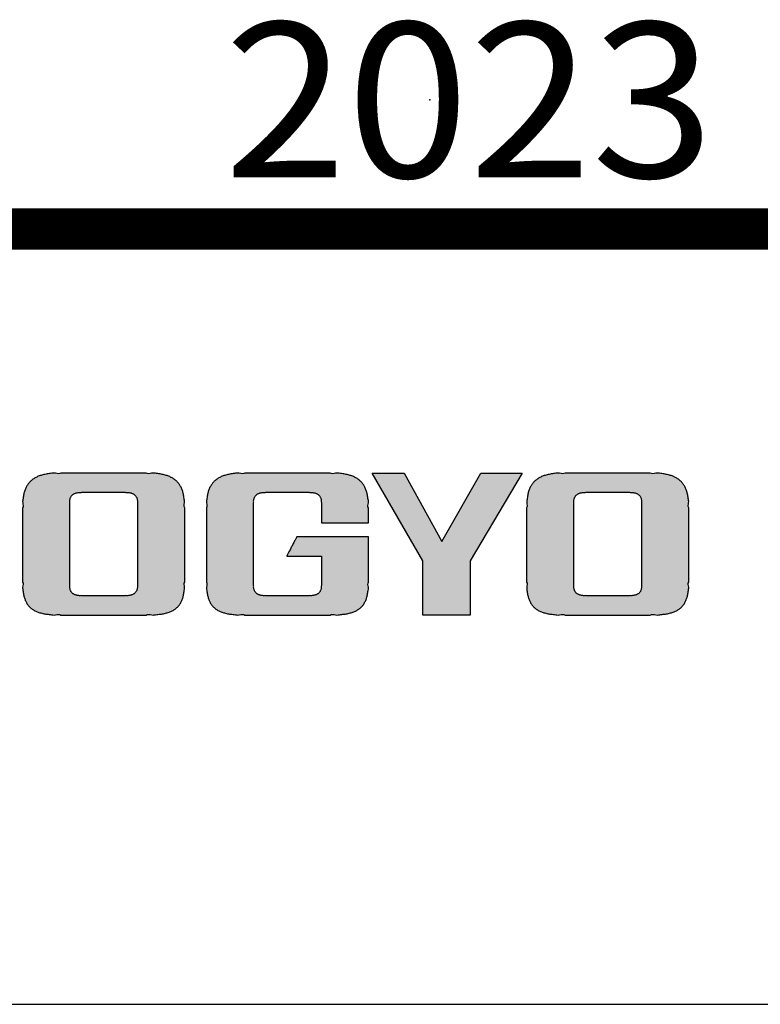
# Model space of a CAD drawing. Extents: x -396 to 202, y -445 to 148.
# Drawn here: x 170 to 184, y -445 to -426 of the extents above; entities that cross this region are included whole.
import ezdxf

# ---------------------------------------------------------------- set-up
doc = ezdxf.new("R2010")
doc.units = 0
doc.linetypes.add('NON_PLOTING', pattern=[0])
doc.layers.get('0').update_dxf_attribs({"linetype": 'CONTINUOUS'})
doc.layers.get('DEFPOINTS').update_dxf_attribs({"linetype": 'CONTINUOUS'})
doc.layers.add('枠', color=7, linetype='CONTINUOUS')

# ---------------------------------------------------------------- blocks, each defined once
blk = doc.blocks.new('MS_19')
at = {"linetype": 'CONTINUOUS'}
h = blk.add_hatch(color=21, dxfattribs=at)
h.paths.add_polyline_path([(172.515, -138.219), (172.494, -138.219), (172.435, -138.219), (172.343, -138.219), (172.226, -138.219), (172.087, -138.219), (171.935, -138.219), (171.773, -138.219), (171.608, -138.219), (171.447, -138.219), (171.294, -138.219), (171.155, -138.219), (171.038, -138.219), (170.946, -138.219), (170.887, -138.219), (170.866, -138.219), (170.761, -138.221), (170.664, -138.228), (170.577, -138.241), (170.498, -138.259), (170.428, -138.283), (170.366, -138.312), (170.312, -138.348), (170.265, -138.391), (170.226, -138.44), (170.193, -138.496), (170.167, -138.559), (170.147, -138.63), (170.134, -138.709), (170.126, -138.796), (170.123, -138.89), (170.123, -138.909), (170.123, -138.961), (170.123, -139.04), (170.123, -139.143), (170.123, -139.264), (170.123, -139.398), (170.123, -139.54), (170.123, -139.684), (170.123, -139.825), (170.123, -139.959), (170.123, -140.08), (170.123, -140.183), (170.123, -140.263), (170.123, -140.314), (170.123, -140.333), (170.125, -140.426), (170.133, -140.51), (170.146, -140.586), (170.165, -140.654), (170.191, -140.714), (170.223, -140.767), (170.262, -140.812), (170.308, -140.851), (170.362, -140.884), (170.424, -140.911), (170.494, -140.932), (170.573, -140.948), (170.661, -140.959), (170.759, -140.965), (170.866, -140.967), (170.887, -140.967), (170.946, -140.967), (171.038, -140.967), (171.155, -140.967), (171.294, -140.967), (171.447, -140.967), (171.608, -140.967), (171.773, -140.967), (171.935, -140.967), (172.087, -140.967), (172.226, -140.967), (172.343, -140.967), (172.435, -140.967), (172.494, -140.967), (172.515, -140.967), (172.622, -140.965), (172.72, -140.959), (172.809, -140.948), (172.888, -140.932), (172.958, -140.911), (173.02, -140.884), (173.074, -140.851), (173.121, -140.812), (173.16, -140.767), (173.192, -140.714), (173.217, -140.654), (173.236, -140.586), (173.249, -140.51), (173.257, -140.426), (173.26, -140.333), (173.26, -140.314), (173.26, -140.263), (173.26, -140.183), (173.26, -140.08), (173.26, -139.959), (173.26, -139.825), (173.26, -139.684), (173.26, -139.54), (173.26, -139.398), (173.26, -139.264), (173.26, -139.143), (173.26, -139.04), (173.26, -138.961), (173.26, -138.909), (173.26, -138.89), (173.257, -138.796), (173.249, -138.709), (173.235, -138.63), (173.215, -138.559), (173.189, -138.496), (173.157, -138.44), (173.117, -138.391), (173.07, -138.348), (173.016, -138.312), (172.954, -138.283), (172.884, -138.259), (172.805, -138.241), (172.717, -138.228), (172.621, -138.221)], flags=0)
h.paths.add_polyline_path([(172.347, -140.396), (172.346, -140.423), (172.343, -140.448), (172.338, -140.471), (172.331, -140.491), (172.322, -140.51), (172.311, -140.527), (172.298, -140.541), (172.283, -140.554), (172.265, -140.565), (172.245, -140.575), (172.223, -140.582), (172.198, -140.588), (172.171, -140.592), (172.142, -140.594), (172.11, -140.595), (172.099, -140.595), (172.069, -140.595), (172.023, -140.595), (171.963, -140.595), (171.893, -140.595), (171.815, -140.595), (171.733, -140.595), (171.649, -140.595), (171.567, -140.595), (171.489, -140.595), (171.419, -140.595), (171.359, -140.595), (171.312, -140.595), (171.282, -140.595), (171.272, -140.595), (171.24, -140.594), (171.21, -140.592), (171.183, -140.588), (171.159, -140.582), (171.137, -140.575), (171.117, -140.565), (171.099, -140.554), (171.084, -140.541), (171.07, -140.527), (171.059, -140.51), (171.05, -140.491), (171.044, -140.471), (171.039, -140.448), (171.036, -140.423), (171.035, -140.396), (171.035, -140.376), (171.035, -140.318), (171.035, -140.229), (171.035, -140.115), (171.035, -139.98), (171.035, -139.831), (171.035, -139.674), (171.035, -139.513), (171.035, -139.356), (171.035, -139.207), (171.035, -139.072), (171.035, -138.958), (171.035, -138.869), (171.035, -138.811), (171.035, -138.791), (171.036, -138.764), (171.039, -138.739), (171.044, -138.717), (171.05, -138.696), (171.059, -138.678), (171.07, -138.661), (171.084, -138.646), (171.099, -138.633), (171.117, -138.622), (171.137, -138.613), (171.159, -138.605), (171.183, -138.6), (171.21, -138.596), (171.24, -138.593), (171.272, -138.592), (171.282, -138.592), (171.312, -138.592), (171.359, -138.592), (171.419, -138.592), (171.489, -138.592), (171.567, -138.592), (171.649, -138.592), (171.733, -138.592), (171.815, -138.592), (171.893, -138.592), (171.963, -138.592), (172.023, -138.592), (172.069, -138.592), (172.099, -138.592), (172.11, -138.592), (172.142, -138.593), (172.171, -138.596), (172.198, -138.6), (172.223, -138.605), (172.245, -138.613), (172.265, -138.622), (172.283, -138.633), (172.298, -138.646), (172.311, -138.661), (172.322, -138.678), (172.331, -138.696), (172.338, -138.717), (172.343, -138.739), (172.346, -138.764), (172.347, -138.791), (172.347, -138.811), (172.347, -138.869), (172.347, -138.958), (172.347, -139.072), (172.347, -139.207), (172.347, -139.356), (172.347, -139.513), (172.347, -139.674), (172.347, -139.831), (172.347, -139.98), (172.347, -140.115), (172.347, -140.229), (172.347, -140.318), (172.347, -140.376)], flags=0)
blk.add_hatch(color=21, dxfattribs=at).paths.add_polyline_path([(176.816, -139.181), (176.816, -139.177), (176.816, -139.167), (176.816, -139.151), (176.816, -139.13), (176.816, -139.106), (176.816, -139.079), (176.816, -139.05), (176.816, -139.021), (176.816, -138.993), (176.816, -138.966), (176.816, -138.942), (176.816, -138.921), (176.816, -138.905), (176.816, -138.894), (176.816, -138.891), (176.814, -138.796), (176.806, -138.709), (176.792, -138.63), (176.772, -138.559), (176.746, -138.496), (176.714, -138.44), (176.674, -138.391), (176.627, -138.348), (176.573, -138.312), (176.511, -138.283), (176.441, -138.259), (176.362, -138.241), (176.274, -138.228), (176.178, -138.221), (176.072, -138.219), (176.051, -138.219), (175.992, -138.219), (175.901, -138.219), (175.783, -138.219), (175.645, -138.219), (175.492, -138.219), (175.33, -138.219), (175.165, -138.219), (175.004, -138.219), (174.851, -138.219), (174.712, -138.219), (174.595, -138.219), (174.503, -138.219), (174.444, -138.219), (174.423, -138.219), (174.317, -138.221), (174.221, -138.228), (174.133, -138.241), (174.055, -138.259), (173.984, -138.283), (173.922, -138.312), (173.868, -138.348), (173.821, -138.391), (173.782, -138.44), (173.749, -138.496), (173.723, -138.559), (173.703, -138.63), (173.69, -138.709), (173.682, -138.796), (173.679, -138.891), (173.679, -138.909), (173.679, -138.961), (173.679, -139.041), (173.679, -139.144), (173.679, -139.264), (173.679, -139.398), (173.679, -139.54), (173.679, -139.684), (173.679, -139.825), (173.679, -139.959), (173.679, -140.08), (173.679, -140.183), (173.679, -140.263), (173.679, -140.314), (173.679, -140.333), (173.682, -140.426), (173.689, -140.51), (173.702, -140.586), (173.722, -140.654), (173.747, -140.714), (173.779, -140.767), (173.818, -140.812), (173.864, -140.851), (173.918, -140.884), (173.98, -140.911), (174.051, -140.932), (174.13, -140.948), (174.218, -140.959), (174.316, -140.965), (174.423, -140.967), (174.444, -140.967), (174.503, -140.967), (174.595, -140.967), (174.712, -140.967), (174.851, -140.967), (175.004, -140.967), (175.165, -140.967), (175.33, -140.967), (175.492, -140.967), (175.645, -140.967), (175.783, -140.967), (175.901, -140.967), (175.992, -140.967), (176.051, -140.967), (176.072, -140.967), (176.18, -140.965), (176.277, -140.959), (176.366, -140.948), (176.445, -140.932), (176.515, -140.911), (176.577, -140.884), (176.631, -140.851), (176.677, -140.812), (176.716, -140.767), (176.748, -140.714), (176.774, -140.654), (176.793, -140.586), (176.806, -140.51), (176.814, -140.426), (176.816, -140.333), (176.816, -140.321), (176.816, -140.29), (176.816, -140.241), (176.816, -140.178), (176.816, -140.104), (176.816, -140.023), (176.816, -139.936), (176.816, -139.848), (176.816, -139.762), (176.816, -139.68), (176.816, -139.606), (176.816, -139.543), (176.816, -139.494), (176.816, -139.463), (176.816, -139.452), (176.799, -139.452), (176.749, -139.452), (176.672, -139.452), (176.573, -139.452), (176.457, -139.452), (176.328, -139.452), (176.192, -139.452), (176.054, -139.452), (175.918, -139.452), (175.789, -139.452), (175.673, -139.452), (175.574, -139.452), (175.497, -139.452), (175.447, -139.452), (175.429, -139.452), (175.427, -139.456), (175.42, -139.47), (175.409, -139.49), (175.395, -139.517), (175.379, -139.548), (175.361, -139.583), (175.342, -139.62), (175.323, -139.657), (175.304, -139.694), (175.286, -139.728), (175.269, -139.759), (175.256, -139.786), (175.245, -139.807), (175.238, -139.82), (175.235, -139.825), (175.244, -139.825), (175.268, -139.825), (175.305, -139.825), (175.353, -139.825), (175.409, -139.825), (175.471, -139.825), (175.536, -139.825), (175.603, -139.825), (175.668, -139.825), (175.73, -139.825), (175.786, -139.825), (175.834, -139.825), (175.871, -139.825), (175.895, -139.825), (175.904, -139.825), (175.904, -139.832), (175.904, -139.853), (175.904, -139.884), (175.904, -139.925), (175.904, -139.973), (175.904, -140.026), (175.904, -140.082), (175.904, -140.139), (175.904, -140.195), (175.904, -140.248), (175.904, -140.296), (175.904, -140.337), (175.904, -140.369), (175.904, -140.389), (175.904, -140.396), (175.903, -140.423), (175.9, -140.448), (175.895, -140.471), (175.888, -140.491), (175.879, -140.51), (175.868, -140.527), (175.855, -140.541), (175.84, -140.554), (175.822, -140.565), (175.802, -140.575), (175.78, -140.582), (175.755, -140.588), (175.728, -140.592), (175.699, -140.594), (175.667, -140.595), (175.656, -140.595), (175.626, -140.595), (175.58, -140.595), (175.52, -140.595), (175.449, -140.595), (175.372, -140.595), (175.29, -140.595), (175.206, -140.595), (175.124, -140.595), (175.046, -140.595), (174.976, -140.595), (174.916, -140.595), (174.869, -140.595), (174.839, -140.595), (174.829, -140.595), (174.797, -140.594), (174.767, -140.592), (174.74, -140.588), (174.716, -140.582), (174.694, -140.575), (174.674, -140.565), (174.656, -140.554), (174.641, -140.541), (174.628, -140.527), (174.617, -140.51), (174.608, -140.491), (174.601, -140.471), (174.596, -140.448), (174.593, -140.423), (174.592, -140.396), (174.592, -140.376), (174.592, -140.318), (174.592, -140.229), (174.592, -140.115), (174.592, -139.98), (174.592, -139.831), (174.592, -139.674), (174.592, -139.513), (174.592, -139.356), (174.592, -139.207), (174.592, -139.072), (174.592, -138.958), (174.592, -138.869), (174.592, -138.811), (174.592, -138.791), (174.593, -138.764), (174.596, -138.739), (174.601, -138.717), (174.608, -138.696), (174.617, -138.678), (174.628, -138.661), (174.641, -138.646), (174.656, -138.633), (174.674, -138.622), (174.694, -138.613), (174.716, -138.605), (174.74, -138.6), (174.767, -138.596), (174.797, -138.593), (174.829, -138.592), (174.839, -138.592), (174.869, -138.592), (174.916, -138.592), (174.976, -138.592), (175.046, -138.592), (175.124, -138.592), (175.206, -138.592), (175.29, -138.592), (175.372, -138.592), (175.449, -138.592), (175.52, -138.592), (175.58, -138.592), (175.626, -138.592), (175.656, -138.592), (175.667, -138.592), (175.699, -138.593), (175.728, -138.596), (175.755, -138.6), (175.78, -138.605), (175.802, -138.613), (175.822, -138.622), (175.84, -138.633), (175.855, -138.646), (175.868, -138.661), (175.879, -138.678), (175.888, -138.696), (175.895, -138.717), (175.9, -138.739), (175.903, -138.764), (175.904, -138.791), (175.904, -138.796), (175.904, -138.81), (175.904, -138.831), (175.904, -138.859), (175.904, -138.892), (175.904, -138.928), (175.904, -138.966), (175.904, -139.005), (175.904, -139.044), (175.904, -139.08), (175.904, -139.113), (175.904, -139.141), (175.904, -139.162), (175.904, -139.176), (175.904, -139.181), (175.915, -139.181), (175.948, -139.181), (175.999, -139.181), (176.064, -139.181), (176.14, -139.181), (176.225, -139.181), (176.314, -139.181), (176.406, -139.181), (176.495, -139.181), (176.58, -139.181), (176.656, -139.181), (176.721, -139.181), (176.772, -139.181), (176.805, -139.181)], flags=0)
blk.add_hatch(color=21, dxfattribs=at).paths.add_polyline_path([(177.505, -138.219), (178.232, -139.547), (178.987, -138.219), (179.789, -138.219), (178.781, -139.919), (178.781, -140.967), (177.869, -140.967), (177.869, -139.919), (176.889, -138.219)])
h = blk.add_hatch(color=21, dxfattribs=at)
h.paths.add_polyline_path([(182.268, -138.219), (182.247, -138.219), (182.187, -138.219), (182.096, -138.219), (181.978, -138.219), (181.84, -138.219), (181.687, -138.219), (181.526, -138.219), (181.361, -138.219), (181.199, -138.219), (181.046, -138.219), (180.908, -138.219), (180.79, -138.219), (180.699, -138.219), (180.64, -138.219), (180.619, -138.219), (180.513, -138.221), (180.417, -138.228), (180.329, -138.241), (180.251, -138.259), (180.18, -138.283), (180.118, -138.312), (180.064, -138.348), (180.017, -138.391), (179.978, -138.44), (179.945, -138.496), (179.919, -138.559), (179.899, -138.63), (179.886, -138.709), (179.878, -138.796), (179.875, -138.89), (179.875, -138.909), (179.875, -138.961), (179.875, -139.04), (179.875, -139.143), (179.875, -139.264), (179.875, -139.398), (179.875, -139.54), (179.875, -139.684), (179.875, -139.825), (179.875, -139.959), (179.875, -140.08), (179.875, -140.183), (179.875, -140.263), (179.875, -140.314), (179.875, -140.333), (179.877, -140.426), (179.885, -140.51), (179.898, -140.586), (179.918, -140.654), (179.943, -140.714), (179.975, -140.767), (180.014, -140.812), (180.06, -140.851), (180.114, -140.884), (180.176, -140.911), (180.246, -140.932), (180.326, -140.948), (180.414, -140.959), (180.511, -140.965), (180.619, -140.967), (180.64, -140.967), (180.699, -140.967), (180.79, -140.967), (180.908, -140.967), (181.046, -140.967), (181.199, -140.967), (181.361, -140.967), (181.526, -140.967), (181.687, -140.967), (181.84, -140.967), (181.978, -140.967), (182.096, -140.967), (182.187, -140.967), (182.247, -140.967), (182.268, -140.967), (182.375, -140.965), (182.473, -140.959), (182.561, -140.948), (182.64, -140.932), (182.711, -140.911), (182.773, -140.884), (182.827, -140.851), (182.873, -140.812), (182.912, -140.767), (182.944, -140.714), (182.97, -140.654), (182.989, -140.586), (183.002, -140.51), (183.01, -140.426), (183.012, -140.333), (183.012, -140.314), (183.012, -140.263), (183.012, -140.183), (183.012, -140.08), (183.012, -139.959), (183.012, -139.825), (183.012, -139.684), (183.012, -139.54), (183.012, -139.398), (183.012, -139.264), (183.012, -139.143), (183.012, -139.04), (183.012, -138.961), (183.012, -138.909), (183.012, -138.89), (183.009, -138.796), (183.001, -138.709), (182.988, -138.63), (182.968, -138.559), (182.942, -138.496), (182.909, -138.44), (182.87, -138.391), (182.823, -138.348), (182.769, -138.312), (182.706, -138.283), (182.636, -138.259), (182.557, -138.241), (182.47, -138.228), (182.373, -138.221)], flags=0)
h.paths.add_polyline_path([(182.1, -140.396), (182.099, -140.423), (182.096, -140.448), (182.091, -140.471), (182.084, -140.491), (182.075, -140.51), (182.064, -140.527), (182.051, -140.541), (182.035, -140.554), (182.018, -140.565), (181.998, -140.575), (181.976, -140.582), (181.951, -140.588), (181.924, -140.592), (181.895, -140.594), (181.863, -140.595), (181.852, -140.595), (181.822, -140.595), (181.776, -140.595), (181.716, -140.595), (181.645, -140.595), (181.568, -140.595), (181.485, -140.595), (181.402, -140.595), (181.319, -140.595), (181.242, -140.595), (181.171, -140.595), (181.112, -140.595), (181.065, -140.595), (181.035, -140.595), (181.024, -140.595), (180.992, -140.594), (180.963, -140.592), (180.936, -140.588), (180.911, -140.582), (180.889, -140.575), (180.869, -140.565), (180.852, -140.554), (180.836, -140.541), (180.823, -140.527), (180.812, -140.51), (180.803, -140.491), (180.796, -140.471), (180.791, -140.448), (180.788, -140.423), (180.788, -140.396), (180.788, -140.376), (180.788, -140.318), (180.788, -140.229), (180.788, -140.115), (180.788, -139.98), (180.788, -139.831), (180.788, -139.674), (180.788, -139.513), (180.788, -139.356), (180.788, -139.207), (180.788, -139.072), (180.788, -138.958), (180.788, -138.869), (180.788, -138.811), (180.788, -138.791), (180.788, -138.764), (180.791, -138.739), (180.796, -138.717), (180.803, -138.696), (180.812, -138.678), (180.823, -138.661), (180.836, -138.646), (180.852, -138.633), (180.869, -138.622), (180.889, -138.613), (180.911, -138.605), (180.936, -138.6), (180.963, -138.596), (180.992, -138.593), (181.024, -138.592), (181.035, -138.592), (181.065, -138.592), (181.112, -138.592), (181.171, -138.592), (181.242, -138.592), (181.319, -138.592), (181.402, -138.592), (181.485, -138.592), (181.568, -138.592), (181.645, -138.592), (181.716, -138.592), (181.776, -138.592), (181.822, -138.592), (181.852, -138.592), (181.863, -138.592), (181.895, -138.593), (181.924, -138.596), (181.951, -138.6), (181.976, -138.605), (181.998, -138.613), (182.018, -138.622), (182.035, -138.633), (182.051, -138.646), (182.064, -138.661), (182.075, -138.678), (182.084, -138.696), (182.091, -138.717), (182.096, -138.739), (182.099, -138.764), (182.1, -138.791), (182.1, -138.811), (182.1, -138.869), (182.1, -138.958), (182.1, -139.072), (182.1, -139.207), (182.1, -139.356), (182.1, -139.513), (182.1, -139.674), (182.1, -139.831), (182.1, -139.98), (182.1, -140.115), (182.1, -140.229), (182.1, -140.318), (182.1, -140.376)], flags=0)
at = {"color": 31, "linetype": 'CONTINUOUS', "const_width": 0.8}
blk.add_lwpolyline([(-192, -133.5), (192, -133.5)], dxfattribs=at)
at = {"color": 21, "linetype": 'CONTINUOUS'}
blk.add_lwpolyline([(177.505, -138.219), (178.232, -139.547), (178.987, -138.219), (179.789, -138.219), (178.781, -139.919), (178.781, -140.967), (177.869, -140.967), (177.869, -139.919), (176.889, -138.219)], close=True, dxfattribs=at)
for points, start_tangent, end_tangent in [([(170.866, -138.219), (170.761, -138.221), (170.664, -138.228), (170.577, -138.241), (170.498, -138.259), (170.428, -138.283), (170.366, -138.312), (170.312, -138.348), (170.265, -138.391), (170.226, -138.44), (170.193, -138.496), (170.167, -138.559), (170.147, -138.63), (170.134, -138.709), (170.126, -138.796), (170.123, -138.89)], (-0.669962, -0.742396), (-0.669962, -0.742396)), ([(172.515, -138.219), (172.494, -138.219), (172.435, -138.219), (172.343, -138.219), (172.226, -138.219), (172.087, -138.219), (171.935, -138.219), (171.773, -138.219), (171.608, -138.219), (171.447, -138.219), (171.294, -138.219), (171.155, -138.219), (171.038, -138.219), (170.946, -138.219), (170.887, -138.219), (170.866, -138.219)], (-1, 0), (-1, 0)), ([(173.26, -138.89), (173.257, -138.796), (173.249, -138.709), (173.235, -138.63), (173.215, -138.559), (173.189, -138.496), (173.157, -138.44), (173.117, -138.391), (173.07, -138.348), (173.016, -138.312), (172.954, -138.283), (172.884, -138.259), (172.805, -138.241), (172.717, -138.228), (172.621, -138.221), (172.515, -138.219)], (-0.669282, 0.743009), (-0.669282, 0.743009)), ([(174.423, -138.219), (174.317, -138.221), (174.221, -138.228), (174.133, -138.241), (174.055, -138.259), (173.984, -138.283), (173.922, -138.312), (173.868, -138.348), (173.821, -138.391), (173.782, -138.44), (173.749, -138.496), (173.723, -138.559), (173.703, -138.63), (173.69, -138.709), (173.682, -138.796), (173.679, -138.891)], (-0.669688, -0.742642), (-0.669688, -0.742642)), ([(176.072, -138.219), (176.051, -138.219), (175.992, -138.219), (175.901, -138.219), (175.783, -138.219), (175.645, -138.219), (175.492, -138.219), (175.33, -138.219), (175.165, -138.219), (175.004, -138.219), (174.851, -138.219), (174.712, -138.219), (174.595, -138.219), (174.503, -138.219), (174.444, -138.219), (174.423, -138.219)], (-1, 0), (-1, 0)), ([(176.816, -138.891), (176.814, -138.796), (176.806, -138.709), (176.792, -138.63), (176.772, -138.559), (176.746, -138.496), (176.714, -138.44), (176.674, -138.391), (176.627, -138.348), (176.573, -138.312), (176.511, -138.283), (176.441, -138.259), (176.362, -138.241), (176.274, -138.228), (176.178, -138.221), (176.072, -138.219)], (-0.669685, 0.742645), (-0.669685, 0.742645)), ([(180.619, -138.219), (180.513, -138.221), (180.417, -138.228), (180.329, -138.241), (180.251, -138.259), (180.18, -138.283), (180.118, -138.312), (180.064, -138.348), (180.017, -138.391), (179.978, -138.44), (179.945, -138.496), (179.919, -138.559), (179.899, -138.63), (179.886, -138.709), (179.878, -138.796), (179.875, -138.89)], (-0.669576, -0.742743), (-0.669576, -0.742743)), ([(182.268, -138.219), (182.247, -138.219), (182.187, -138.219), (182.096, -138.219), (181.978, -138.219), (181.84, -138.219), (181.687, -138.219), (181.526, -138.219), (181.361, -138.219), (181.199, -138.219), (181.046, -138.219), (180.908, -138.219), (180.79, -138.219), (180.699, -138.219), (180.64, -138.219), (180.619, -138.219)], (-1, 0), (-1, 0)), ([(183.012, -138.89), (183.009, -138.796), (183.001, -138.709), (182.988, -138.63), (182.968, -138.559), (182.942, -138.496), (182.909, -138.44), (182.87, -138.391), (182.823, -138.348), (182.769, -138.312), (182.706, -138.283), (182.636, -138.259), (182.557, -138.241), (182.47, -138.228), (182.373, -138.221), (182.268, -138.219)], (-0.669471, 0.742838), (-0.669471, 0.742838)), ([(171.035, -138.791), (171.036, -138.764), (171.039, -138.739), (171.044, -138.717), (171.05, -138.696), (171.059, -138.678), (171.07, -138.661), (171.084, -138.646), (171.099, -138.633), (171.117, -138.622), (171.137, -138.613), (171.159, -138.605), (171.183, -138.6), (171.21, -138.596), (171.24, -138.593), (171.272, -138.592)], (0.646055, 0.763291), (0.646055, 0.763291)), ([(171.272, -138.592), (171.282, -138.592), (171.312, -138.592), (171.359, -138.592), (171.419, -138.592), (171.489, -138.592), (171.567, -138.592), (171.649, -138.592), (171.733, -138.592), (171.815, -138.592), (171.893, -138.592), (171.963, -138.592), (172.023, -138.592), (172.069, -138.592), (172.099, -138.592), (172.11, -138.592)], (1, 0), (1, 0)), ([(172.11, -138.592), (172.142, -138.593), (172.171, -138.596), (172.198, -138.6), (172.223, -138.605), (172.245, -138.613), (172.265, -138.622), (172.283, -138.633), (172.298, -138.646), (172.311, -138.661), (172.322, -138.678), (172.331, -138.696), (172.338, -138.717), (172.343, -138.739), (172.346, -138.764), (172.347, -138.791)], (0.645094, -0.764103), (0.645094, -0.764103)), ([(174.592, -138.791), (174.593, -138.764), (174.596, -138.739), (174.601, -138.717), (174.608, -138.696), (174.617, -138.678), (174.628, -138.661), (174.641, -138.646), (174.656, -138.633), (174.674, -138.622), (174.694, -138.613), (174.716, -138.605), (174.74, -138.6), (174.767, -138.596), (174.797, -138.593), (174.829, -138.592)], (0.645437, 0.763813), (0.645437, 0.763813)), ([(174.829, -138.592), (174.839, -138.592), (174.869, -138.592), (174.916, -138.592), (174.976, -138.592), (175.046, -138.592), (175.124, -138.592), (175.206, -138.592), (175.29, -138.592), (175.372, -138.592), (175.449, -138.592), (175.52, -138.592), (175.58, -138.592), (175.626, -138.592), (175.656, -138.592), (175.667, -138.592)], (1, 0), (1, 0)), ([(175.667, -138.592), (175.699, -138.593), (175.728, -138.596), (175.755, -138.6), (175.78, -138.605), (175.802, -138.613), (175.822, -138.622), (175.84, -138.633), (175.855, -138.646), (175.868, -138.661), (175.879, -138.678), (175.888, -138.696), (175.895, -138.717), (175.9, -138.739), (175.903, -138.764), (175.904, -138.791)], (0.644155, -0.764895), (0.644155, -0.764895)), ([(180.788, -138.791), (180.788, -138.764), (180.791, -138.739), (180.796, -138.717), (180.803, -138.696), (180.812, -138.678), (180.823, -138.661), (180.836, -138.646), (180.852, -138.633), (180.869, -138.622), (180.889, -138.613), (180.911, -138.605), (180.936, -138.6), (180.963, -138.596), (180.992, -138.593), (181.024, -138.592)], (0.645101, 0.764097), (0.645101, 0.764097)), ([(181.024, -138.592), (181.035, -138.592), (181.065, -138.592), (181.112, -138.592), (181.171, -138.592), (181.242, -138.592), (181.319, -138.592), (181.402, -138.592), (181.485, -138.592), (181.568, -138.592), (181.645, -138.592), (181.716, -138.592), (181.776, -138.592), (181.822, -138.592), (181.852, -138.592), (181.863, -138.592)], (1, 0), (1, 0)), ([(181.863, -138.592), (181.895, -138.593), (181.924, -138.596), (181.951, -138.6), (181.976, -138.605), (181.998, -138.613), (182.018, -138.622), (182.035, -138.633), (182.051, -138.646), (182.064, -138.661), (182.075, -138.678), (182.084, -138.696), (182.091, -138.717), (182.096, -138.739), (182.099, -138.764), (182.1, -138.791)], (0.645417, -0.763831), (0.645417, -0.763831)), ([(170.123, -138.89), (170.123, -138.909), (170.123, -138.961), (170.123, -139.04), (170.123, -139.143), (170.123, -139.264), (170.123, -139.398), (170.123, -139.54), (170.123, -139.684), (170.123, -139.825), (170.123, -139.959), (170.123, -140.08), (170.123, -140.183), (170.123, -140.263), (170.123, -140.314), (170.123, -140.333)], (0, -1), (0, -1)), ([(171.035, -140.396), (171.035, -140.376), (171.035, -140.318), (171.035, -140.229), (171.035, -140.115), (171.035, -139.98), (171.035, -139.831), (171.035, -139.674), (171.035, -139.513), (171.035, -139.356), (171.035, -139.207), (171.035, -139.072), (171.035, -138.958), (171.035, -138.869), (171.035, -138.811), (171.035, -138.791)], (0, 1), (0, 1)), ([(172.347, -138.791), (172.347, -138.811), (172.347, -138.869), (172.347, -138.958), (172.347, -139.072), (172.347, -139.207), (172.347, -139.356), (172.347, -139.513), (172.347, -139.674), (172.347, -139.831), (172.347, -139.98), (172.347, -140.115), (172.347, -140.229), (172.347, -140.318), (172.347, -140.376), (172.347, -140.396)], (0, -1), (0, -1)), ([(173.26, -140.333), (173.26, -140.314), (173.26, -140.263), (173.26, -140.183), (173.26, -140.08), (173.26, -139.959), (173.26, -139.825), (173.26, -139.684), (173.26, -139.54), (173.26, -139.398), (173.26, -139.264), (173.26, -139.143), (173.26, -139.04), (173.26, -138.961), (173.26, -138.909), (173.26, -138.89)], (0, 1), (0, 1)), ([(173.679, -138.891), (173.679, -138.909), (173.679, -138.961), (173.679, -139.041), (173.679, -139.144), (173.679, -139.264), (173.679, -139.398), (173.679, -139.54), (173.679, -139.684), (173.679, -139.825), (173.679, -139.959), (173.679, -140.08), (173.679, -140.183), (173.679, -140.263), (173.679, -140.314), (173.679, -140.333)], (0, -1), (0, -1)), ([(174.592, -140.396), (174.592, -140.376), (174.592, -140.318), (174.592, -140.229), (174.592, -140.115), (174.592, -139.98), (174.592, -139.831), (174.592, -139.674), (174.592, -139.513), (174.592, -139.356), (174.592, -139.207), (174.592, -139.072), (174.592, -138.958), (174.592, -138.869), (174.592, -138.811), (174.592, -138.791)], (0, 1), (0, 1)), ([(175.904, -138.791), (175.904, -138.796), (175.904, -138.81), (175.904, -138.831), (175.904, -138.859), (175.904, -138.892), (175.904, -138.928), (175.904, -138.966), (175.904, -139.005), (175.904, -139.044), (175.904, -139.08), (175.904, -139.113), (175.904, -139.141), (175.904, -139.162), (175.904, -139.176), (175.904, -139.181)], (0, -1), (0, -1)), ([(176.816, -139.181), (176.816, -139.177), (176.816, -139.167), (176.816, -139.151), (176.816, -139.13), (176.816, -139.106), (176.816, -139.079), (176.816, -139.05), (176.816, -139.021), (176.816, -138.993), (176.816, -138.966), (176.816, -138.942), (176.816, -138.921), (176.816, -138.905), (176.816, -138.894), (176.816, -138.891)], (0, 1), (0, 1)), ([(179.875, -138.89), (179.875, -138.909), (179.875, -138.961), (179.875, -139.04), (179.875, -139.143), (179.875, -139.264), (179.875, -139.398), (179.875, -139.54), (179.875, -139.684), (179.875, -139.825), (179.875, -139.959), (179.875, -140.08), (179.875, -140.183), (179.875, -140.263), (179.875, -140.314), (179.875, -140.333)], (0, -1), (0, -1)), ([(180.788, -140.396), (180.788, -140.376), (180.788, -140.318), (180.788, -140.229), (180.788, -140.115), (180.788, -139.98), (180.788, -139.831), (180.788, -139.674), (180.788, -139.513), (180.788, -139.356), (180.788, -139.207), (180.788, -139.072), (180.788, -138.958), (180.788, -138.869), (180.788, -138.811), (180.788, -138.791)], (0, 1), (0, 1)), ([(182.1, -138.791), (182.1, -138.811), (182.1, -138.869), (182.1, -138.958), (182.1, -139.072), (182.1, -139.207), (182.1, -139.356), (182.1, -139.513), (182.1, -139.674), (182.1, -139.831), (182.1, -139.98), (182.1, -140.115), (182.1, -140.229), (182.1, -140.318), (182.1, -140.376), (182.1, -140.396)], (0, -1), (0, -1)), ([(183.012, -140.333), (183.012, -140.314), (183.012, -140.263), (183.012, -140.183), (183.012, -140.08), (183.012, -139.959), (183.012, -139.825), (183.012, -139.684), (183.012, -139.54), (183.012, -139.398), (183.012, -139.264), (183.012, -139.143), (183.012, -139.04), (183.012, -138.961), (183.012, -138.909), (183.012, -138.89)], (0, 1), (0, 1)), ([(175.904, -139.181), (175.915, -139.181), (175.948, -139.181), (175.999, -139.181), (176.064, -139.181), (176.14, -139.181), (176.225, -139.181), (176.314, -139.181), (176.406, -139.181), (176.495, -139.181), (176.58, -139.181), (176.656, -139.181), (176.721, -139.181), (176.772, -139.181), (176.805, -139.181), (176.816, -139.181)], (1, 0), (1, 0)), ([(175.429, -139.452), (175.427, -139.456), (175.42, -139.47), (175.409, -139.49), (175.395, -139.517), (175.379, -139.548), (175.361, -139.583), (175.342, -139.62), (175.323, -139.657), (175.304, -139.694), (175.286, -139.728), (175.269, -139.759), (175.256, -139.786), (175.245, -139.807), (175.238, -139.82), (175.235, -139.825)], (-0.461341, -0.887223), (-0.461341, -0.887223)), ([(176.816, -139.452), (176.799, -139.452), (176.749, -139.452), (176.672, -139.452), (176.573, -139.452), (176.457, -139.452), (176.328, -139.452), (176.192, -139.452), (176.054, -139.452), (175.918, -139.452), (175.789, -139.452), (175.673, -139.452), (175.574, -139.452), (175.497, -139.452), (175.447, -139.452), (175.429, -139.452)], (-1, 0), (-1, 0)), ([(176.816, -140.333), (176.816, -140.321), (176.816, -140.29), (176.816, -140.241), (176.816, -140.178), (176.816, -140.104), (176.816, -140.023), (176.816, -139.936), (176.816, -139.848), (176.816, -139.762), (176.816, -139.68), (176.816, -139.606), (176.816, -139.543), (176.816, -139.494), (176.816, -139.463), (176.816, -139.452)], (0, 1), (0, 1)), ([(175.235, -139.825), (175.244, -139.825), (175.268, -139.825), (175.305, -139.825), (175.353, -139.825), (175.409, -139.825), (175.471, -139.825), (175.536, -139.825), (175.603, -139.825), (175.668, -139.825), (175.73, -139.825), (175.786, -139.825), (175.834, -139.825), (175.871, -139.825), (175.895, -139.825), (175.904, -139.825)], (1, 0), (1, 0)), ([(175.904, -139.825), (175.904, -139.832), (175.904, -139.853), (175.904, -139.884), (175.904, -139.925), (175.904, -139.973), (175.904, -140.026), (175.904, -140.082), (175.904, -140.139), (175.904, -140.195), (175.904, -140.248), (175.904, -140.296), (175.904, -140.337), (175.904, -140.369), (175.904, -140.389), (175.904, -140.396)], (0, -1), (0, -1)), ([(170.123, -140.333), (170.125, -140.426), (170.133, -140.51), (170.146, -140.586), (170.165, -140.654), (170.191, -140.714), (170.223, -140.767), (170.262, -140.812), (170.308, -140.851), (170.362, -140.884), (170.424, -140.911), (170.494, -140.932), (170.573, -140.948), (170.661, -140.959), (170.759, -140.965), (170.866, -140.967)], (0.656975, -0.753912), (0.656975, -0.753912)), ([(171.272, -140.595), (171.24, -140.594), (171.21, -140.592), (171.183, -140.588), (171.159, -140.582), (171.137, -140.575), (171.117, -140.565), (171.099, -140.554), (171.084, -140.541), (171.07, -140.527), (171.059, -140.51), (171.05, -140.491), (171.044, -140.471), (171.039, -140.448), (171.036, -140.423), (171.035, -140.396)], (-0.649323, 0.760513), (-0.649323, 0.760513)), ([(172.347, -140.396), (172.346, -140.423), (172.343, -140.448), (172.338, -140.471), (172.331, -140.491), (172.322, -140.51), (172.311, -140.527), (172.298, -140.541), (172.283, -140.554), (172.265, -140.565), (172.245, -140.575), (172.223, -140.582), (172.198, -140.588), (172.171, -140.592), (172.142, -140.594), (172.11, -140.595)], (-0.648364, -0.761331), (-0.648364, -0.761331)), ([(172.515, -140.967), (172.622, -140.965), (172.72, -140.959), (172.809, -140.948), (172.888, -140.932), (172.958, -140.911), (173.02, -140.884), (173.074, -140.851), (173.121, -140.812), (173.16, -140.767), (173.192, -140.714), (173.217, -140.654), (173.236, -140.586), (173.249, -140.51), (173.257, -140.426), (173.26, -140.333)], (0.656296, 0.754504), (0.656296, 0.754504)), ([(173.679, -140.333), (173.682, -140.426), (173.689, -140.51), (173.702, -140.586), (173.722, -140.654), (173.747, -140.714), (173.779, -140.767), (173.818, -140.812), (173.864, -140.851), (173.918, -140.884), (173.98, -140.911), (174.051, -140.932), (174.13, -140.948), (174.218, -140.959), (174.316, -140.965), (174.423, -140.967)], (0.656979, -0.753909), (0.656979, -0.753909)), ([(174.829, -140.595), (174.797, -140.594), (174.767, -140.592), (174.74, -140.588), (174.716, -140.582), (174.694, -140.575), (174.674, -140.565), (174.656, -140.554), (174.641, -140.541), (174.628, -140.527), (174.617, -140.51), (174.608, -140.491), (174.601, -140.471), (174.596, -140.448), (174.593, -140.423), (174.592, -140.396)], (-0.64835, 0.761343), (-0.64835, 0.761343)), ([(175.904, -140.396), (175.903, -140.423), (175.9, -140.448), (175.895, -140.471), (175.888, -140.491), (175.879, -140.51), (175.868, -140.527), (175.855, -140.541), (175.84, -140.554), (175.822, -140.565), (175.802, -140.575), (175.78, -140.582), (175.755, -140.588), (175.728, -140.592), (175.699, -140.594), (175.667, -140.595)], (-0.64707, -0.762431), (-0.64707, -0.762431)), ([(176.072, -140.967), (176.18, -140.965), (176.277, -140.959), (176.366, -140.948), (176.445, -140.932), (176.515, -140.911), (176.577, -140.884), (176.631, -140.851), (176.677, -140.812), (176.716, -140.767), (176.748, -140.714), (176.774, -140.654), (176.793, -140.586), (176.806, -140.51), (176.814, -140.426), (176.816, -140.333)], (0.656508, 0.754319), (0.656508, 0.754319)), ([(179.875, -140.333), (179.877, -140.426), (179.885, -140.51), (179.898, -140.586), (179.918, -140.654), (179.943, -140.714), (179.975, -140.767), (180.014, -140.812), (180.06, -140.851), (180.114, -140.884), (180.176, -140.911), (180.246, -140.932), (180.326, -140.948), (180.414, -140.959), (180.511, -140.965), (180.619, -140.967)], (0.656777, -0.754084), (0.656777, -0.754084)), ([(181.024, -140.595), (180.992, -140.594), (180.963, -140.592), (180.936, -140.588), (180.911, -140.582), (180.889, -140.575), (180.869, -140.565), (180.852, -140.554), (180.836, -140.541), (180.823, -140.527), (180.812, -140.51), (180.803, -140.491), (180.796, -140.471), (180.791, -140.448), (180.788, -140.423), (180.788, -140.396)], (-0.648371, 0.761325), (-0.648371, 0.761325)), ([(182.1, -140.396), (182.099, -140.423), (182.096, -140.448), (182.091, -140.471), (182.084, -140.491), (182.075, -140.51), (182.064, -140.527), (182.051, -140.541), (182.035, -140.554), (182.018, -140.565), (181.998, -140.575), (181.976, -140.582), (181.951, -140.588), (181.924, -140.592), (181.895, -140.594), (181.863, -140.595)], (-0.648685, -0.761057), (-0.648685, -0.761057)), ([(182.268, -140.967), (182.375, -140.965), (182.473, -140.959), (182.561, -140.948), (182.64, -140.932), (182.711, -140.911), (182.773, -140.884), (182.827, -140.851), (182.873, -140.812), (182.912, -140.767), (182.944, -140.714), (182.97, -140.654), (182.989, -140.586), (183.002, -140.51), (183.01, -140.426), (183.012, -140.333)], (0.656205, 0.754583), (0.656205, 0.754583)), ([(172.11, -140.595), (172.099, -140.595), (172.069, -140.595), (172.023, -140.595), (171.963, -140.595), (171.893, -140.595), (171.815, -140.595), (171.733, -140.595), (171.649, -140.595), (171.567, -140.595), (171.489, -140.595), (171.419, -140.595), (171.359, -140.595), (171.312, -140.595), (171.282, -140.595), (171.272, -140.595)], (-1, 0), (-1, 0)), ([(175.667, -140.595), (175.656, -140.595), (175.626, -140.595), (175.58, -140.595), (175.52, -140.595), (175.449, -140.595), (175.372, -140.595), (175.29, -140.595), (175.206, -140.595), (175.124, -140.595), (175.046, -140.595), (174.976, -140.595), (174.916, -140.595), (174.869, -140.595), (174.839, -140.595), (174.829, -140.595)], (-1, 0), (-1, 0)), ([(181.863, -140.595), (181.852, -140.595), (181.822, -140.595), (181.776, -140.595), (181.716, -140.595), (181.645, -140.595), (181.568, -140.595), (181.485, -140.595), (181.402, -140.595), (181.319, -140.595), (181.242, -140.595), (181.171, -140.595), (181.112, -140.595), (181.065, -140.595), (181.035, -140.595), (181.024, -140.595)], (-1, 0), (-1, 0)), ([(170.866, -140.967), (170.887, -140.967), (170.946, -140.967), (171.038, -140.967), (171.155, -140.967), (171.294, -140.967), (171.447, -140.967), (171.608, -140.967), (171.773, -140.967), (171.935, -140.967), (172.087, -140.967), (172.226, -140.967), (172.343, -140.967), (172.435, -140.967), (172.494, -140.967), (172.515, -140.967)], (1, 0), (1, 0)), ([(174.423, -140.967), (174.444, -140.967), (174.503, -140.967), (174.595, -140.967), (174.712, -140.967), (174.851, -140.967), (175.004, -140.967), (175.165, -140.967), (175.33, -140.967), (175.492, -140.967), (175.645, -140.967), (175.783, -140.967), (175.901, -140.967), (175.992, -140.967), (176.051, -140.967), (176.072, -140.967)], (1, 0), (1, 0)), ([(180.619, -140.967), (180.64, -140.967), (180.699, -140.967), (180.79, -140.967), (180.908, -140.967), (181.046, -140.967), (181.199, -140.967), (181.361, -140.967), (181.526, -140.967), (181.687, -140.967), (181.84, -140.967), (181.978, -140.967), (182.096, -140.967), (182.187, -140.967), (182.247, -140.967), (182.268, -140.967)], (1, 0), (1, 0))]:
    blk.add_spline(points, degree=3, dxfattribs=dict(at, start_tangent=start_tangent, end_tangent=end_tangent))
at = {"color": 7, "linetype": 'CONTINUOUS'}
blk.add_point((178, -131), dxfattribs=at)
at = {"layer": 'DEFPOINTS', "color": 31, "linetype": 'NON_PLOTING'}
blk.add_line((-217, -148.5), (202, -148.5), dxfattribs=at)

msp = doc.modelspace()

# ---------------------------------------------------------------- block references
at = {"layer": '枠', "linetype": 'ByBlock'}
msp.add_blockref('MS_19', (0, -296.9), dxfattribs=at)

# ---------------------------------------------------------------- texts
at = {"layer": '枠', "color": 255, "linetype": 'CONTINUOUS', "insert": (174.0217, -427.9), "char_height": 3, "attachment_point": 4, "line_spacing_factor": 0.8}
msp.add_mtext('\\W1.043478;\\A1;2023', dxfattribs=at)

doc.saveas('drawing.dxf')
